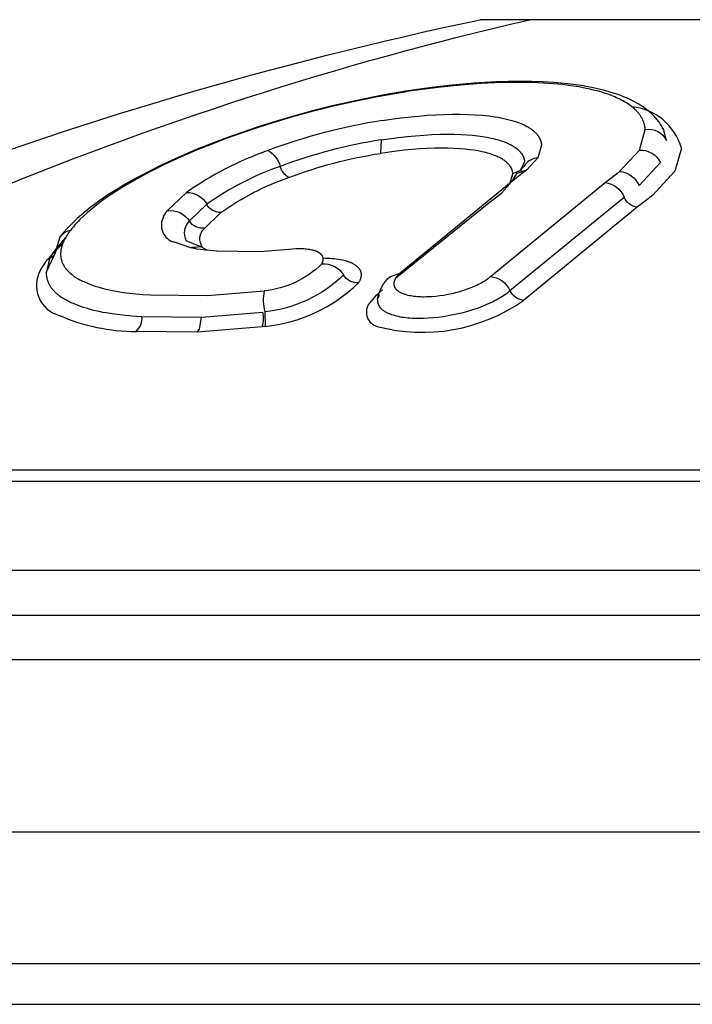
# Model space of a CAD drawing. Units: millimetres. Extents: x -12154 to 13606, y -8072 to 9086.
# Drawn here: x 884 to 900, y 1708 to 1732 of the extents above; entities that cross this region are included whole.
import ezdxf

# ---------------------------------------------------------------- set-up
doc = ezdxf.new("R2010")
doc.units = ezdxf.units.MM
doc.layers.add('DEFAULT', color=7, linetype='Continuous')

msp = doc.modelspace()

# ---------------------------------------------------------------- linework, layer by layer
at = {"layer": 'DEFAULT', "color": 0}
for p, q in [((896.386, 1732.267), (895.177, 1732.267)), ((896.386, 1732.267), (895.177, 1732.267)), ((925.309, 1732.267), (896.386, 1732.267)), ((925.309, 1732.267), (896.386, 1732.267)), ((895.022, 1730.714), (894.493, 1730.667)), ((895.188, 1730.709), (894.691, 1730.671)), ((895.575, 1730.746), (895.022, 1730.714)), ((895.703, 1730.732), (895.188, 1730.709)), ((895.864, 1730.756), (895.575, 1730.746)), ((895.964, 1730.737), (895.703, 1730.732)), ((896.146, 1730.759), (895.864, 1730.756)), ((896.223, 1730.736), (895.964, 1730.737)), ((896.43, 1730.756), (896.146, 1730.759)), ((896.477, 1730.73), (896.223, 1730.736)), ((896.706, 1730.747), (896.43, 1730.756)), ((896.723, 1730.719), (896.477, 1730.73)), ((896.973, 1730.731), (896.706, 1730.747)), ((896.959, 1730.702), (896.723, 1730.719)), ((897.181, 1730.681), (896.959, 1730.702)), ((897.229, 1730.709), (896.973, 1730.731)), ((897.465, 1730.682), (897.229, 1730.709)), ((893.326, 1730.501), (892.667, 1730.387)), ((893.352, 1730.518), (892.792, 1730.422)), ((893.352, 1730.518), (893.326, 1730.501)), ((893.379, 1730.51), (893.326, 1730.501)), ((893.99, 1730.609), (893.352, 1730.518)), ((893.378, 1730.513), (893.352, 1730.518)), ((893.383, 1730.51), (893.378, 1730.513)), ((893.76, 1730.565), (893.379, 1730.51)), ((894.215, 1730.623), (893.76, 1730.565)), ((894.493, 1730.667), (893.99, 1730.609)), ((894.691, 1730.671), (894.215, 1730.623)), ((897.388, 1730.655), (897.181, 1730.681)), ((897.581, 1730.624), (897.388, 1730.655)), ((897.691, 1730.648), (897.465, 1730.682)), ((897.763, 1730.59), (897.581, 1730.624)), ((897.799, 1730.63), (897.691, 1730.648)), ((897.853, 1730.571), (897.763, 1730.59)), ((897.905, 1730.61), (897.799, 1730.63)), ((897.941, 1730.55), (897.853, 1730.571)), ((898.009, 1730.588), (897.905, 1730.61)), ((898.03, 1730.527), (897.941, 1730.55)), ((898.11, 1730.565), (898.009, 1730.588)), ((898.12, 1730.502), (898.03, 1730.527)), ((898.22, 1730.537), (898.11, 1730.565)), ((898.208, 1730.475), (898.12, 1730.502)), ((898.295, 1730.446), (898.208, 1730.475)), ((898.328, 1730.507), (898.22, 1730.537)), ((898.432, 1730.475), (898.328, 1730.507)), ((898.533, 1730.441), (898.432, 1730.475)), ((892.069, 1730.265), (891.528, 1730.141)), ((892.165, 1730.297), (891.598, 1730.169)), ((892.667, 1730.387), (892.069, 1730.265)), ((892.792, 1730.422), (892.165, 1730.297)), ((898.38, 1730.414), (898.295, 1730.446)), ((898.463, 1730.381), (898.38, 1730.414)), ((898.503, 1730.363), (898.463, 1730.381)), ((898.543, 1730.345), (898.503, 1730.363)), ((898.606, 1730.414), (898.533, 1730.441)), ((898.582, 1730.326), (898.543, 1730.345)), ((898.621, 1730.306), (898.582, 1730.326)), ((898.677, 1730.387), (898.606, 1730.414)), ((898.659, 1730.286), (898.621, 1730.306)), ((898.697, 1730.265), (898.659, 1730.286)), ((898.746, 1730.358), (898.677, 1730.387)), ((898.733, 1730.243), (898.697, 1730.265)), ((898.769, 1730.22), (898.733, 1730.243)), ((898.814, 1730.327), (898.746, 1730.358)), ((898.804, 1730.197), (898.769, 1730.22)), ((898.881, 1730.295), (898.814, 1730.327)), ((898.946, 1730.262), (898.881, 1730.295)), ((898.999, 1730.232), (898.946, 1730.262)), ((899.05, 1730.202), (898.999, 1730.232)), ((891.035, 1730.016), (890.591, 1729.894)), ((891.082, 1730.04), (890.617, 1729.913)), ((891.528, 1730.141), (891.035, 1730.016)), ((891.598, 1730.169), (891.082, 1730.04)), ((898.837, 1730.173), (898.804, 1730.197)), ((898.87, 1730.148), (898.837, 1730.173)), ((898.902, 1730.123), (898.87, 1730.148)), ((898.933, 1730.096), (898.902, 1730.123)), ((898.948, 1730.083), (898.933, 1730.096)), ((898.962, 1730.069), (898.948, 1730.083)), ((898.977, 1730.055), (898.962, 1730.069)), ((898.991, 1730.041), (898.977, 1730.055)), ((899.004, 1730.026), (898.991, 1730.041)), ((899.017, 1730.012), (899.004, 1730.026)), ((899.03, 1729.997), (899.017, 1730.012)), ((899.043, 1729.982), (899.03, 1729.997)), ((899.055, 1729.966), (899.043, 1729.982)), ((899.101, 1730.171), (899.05, 1730.202)), ((899.151, 1730.138), (899.101, 1730.171)), ((899.199, 1730.104), (899.151, 1730.138)), ((899.245, 1730.069), (899.199, 1730.104)), ((899.29, 1730.033), (899.245, 1730.069)), ((899.334, 1729.995), (899.29, 1730.033)), ((899.358, 1729.973), (899.334, 1729.995)), ((899.382, 1729.951), (899.358, 1729.973)), ((890.199, 1729.791), (889.777, 1729.658)), ((890.188, 1729.775), (889.779, 1729.646)), ((890.591, 1729.894), (890.188, 1729.775)), ((890.617, 1729.913), (890.199, 1729.791)), ((892.78, 1729.806), (893.231, 1729.869)), ((893.231, 1729.869), (893.666, 1729.915)), ((893.666, 1729.915), (893.879, 1729.932)), ((893.879, 1729.932), (894.088, 1729.945)), ((894.088, 1729.945), (894.293, 1729.954)), ((894.293, 1729.954), (894.492, 1729.959)), ((894.492, 1729.959), (894.684, 1729.959)), ((894.684, 1729.959), (894.87, 1729.955)), ((894.87, 1729.955), (895.049, 1729.946)), ((895.049, 1729.946), (895.219, 1729.934)), ((895.219, 1729.934), (895.382, 1729.917)), ((895.382, 1729.917), (895.537, 1729.896)), ((895.537, 1729.896), (895.611, 1729.884)), ((895.611, 1729.884), (895.682, 1729.87)), ((895.682, 1729.87), (895.752, 1729.856)), ((895.752, 1729.856), (895.819, 1729.841)), ((895.819, 1729.841), (895.884, 1729.825)), ((895.884, 1729.825), (895.946, 1729.808)), ((895.946, 1729.808), (896.006, 1729.79)), ((896.006, 1729.79), (896.064, 1729.771)), ((896.064, 1729.771), (896.119, 1729.751)), ((896.119, 1729.751), (896.172, 1729.73)), ((896.172, 1729.73), (896.222, 1729.708)), ((899.067, 1729.951), (899.055, 1729.966)), ((899.078, 1729.935), (899.067, 1729.951)), ((899.089, 1729.919), (899.078, 1729.935)), ((899.1, 1729.903), (899.089, 1729.919)), ((899.11, 1729.886), (899.1, 1729.903)), ((899.12, 1729.87), (899.11, 1729.886)), ((899.129, 1729.853), (899.12, 1729.87)), ((899.138, 1729.835), (899.129, 1729.853)), ((899.146, 1729.818), (899.138, 1729.835)), ((899.154, 1729.8), (899.146, 1729.818)), ((899.161, 1729.782), (899.154, 1729.8)), ((899.168, 1729.764), (899.161, 1729.782)), ((899.175, 1729.745), (899.168, 1729.764)), ((899.181, 1729.726), (899.175, 1729.745)), ((899.405, 1729.928), (899.382, 1729.951)), ((899.428, 1729.904), (899.405, 1729.928)), ((899.45, 1729.88), (899.428, 1729.904)), ((899.471, 1729.856), (899.45, 1729.88)), ((899.492, 1729.831), (899.471, 1729.856)), ((899.513, 1729.806), (899.492, 1729.831)), ((899.533, 1729.78), (899.513, 1729.806)), ((899.552, 1729.754), (899.533, 1729.78)), ((899.57, 1729.727), (899.552, 1729.754)), ((889.352, 1729.515), (888.94, 1729.368)), ((889.369, 1729.508), (888.973, 1729.365)), ((889.777, 1729.658), (889.352, 1729.515)), ((889.779, 1729.646), (889.369, 1729.508)), ((896.222, 1729.708), (896.247, 1729.697)), ((896.247, 1729.697), (896.27, 1729.686)), ((896.27, 1729.686), (896.293, 1729.674)), ((896.293, 1729.674), (896.315, 1729.662)), ((896.315, 1729.662), (896.337, 1729.65)), ((896.337, 1729.65), (896.358, 1729.637)), ((896.358, 1729.637), (896.379, 1729.625)), ((896.379, 1729.625), (896.399, 1729.612)), ((896.399, 1729.612), (896.418, 1729.599)), ((896.418, 1729.599), (896.436, 1729.585)), ((896.436, 1729.585), (896.454, 1729.572)), ((896.454, 1729.572), (896.471, 1729.558)), ((896.471, 1729.558), (896.488, 1729.544)), ((896.488, 1729.544), (896.503, 1729.53)), ((896.503, 1729.53), (896.518, 1729.516)), ((896.518, 1729.516), (896.533, 1729.501)), ((896.533, 1729.501), (896.547, 1729.486)), ((899.064, 1729.084), (899.207, 1729.587)), ((899.186, 1729.707), (899.181, 1729.726)), ((899.191, 1729.688), (899.186, 1729.707)), ((899.195, 1729.668), (899.191, 1729.688)), ((899.199, 1729.648), (899.195, 1729.668)), ((899.202, 1729.628), (899.199, 1729.648)), ((899.205, 1729.608), (899.202, 1729.628)), ((899.207, 1729.587), (899.205, 1729.608)), ((899.588, 1729.7), (899.57, 1729.727)), ((899.605, 1729.672), (899.588, 1729.7)), ((899.622, 1729.644), (899.605, 1729.672)), ((899.637, 1729.616), (899.622, 1729.644)), ((899.656, 1729.579), (899.637, 1729.616)), ((899.659, 1729.571), (899.655, 1729.579)), ((899.728, 1729.316), (899.659, 1729.571)), ((888.94, 1729.368), (888.553, 1729.22)), ((888.973, 1729.365), (888.6, 1729.223)), ((892.754, 1729.333), (892.743, 1729.013)), ((892.754, 1729.333), (893.178, 1729.392)), ((893.178, 1729.392), (893.387, 1729.415)), ((893.387, 1729.415), (893.593, 1729.435)), ((893.593, 1729.435), (893.797, 1729.45)), ((893.797, 1729.45), (893.996, 1729.461)), ((893.996, 1729.461), (894.187, 1729.468)), ((894.187, 1729.468), (894.37, 1729.471)), ((894.37, 1729.471), (894.54, 1729.47)), ((894.54, 1729.47), (894.699, 1729.465)), ((894.699, 1729.465), (894.847, 1729.456)), ((894.847, 1729.456), (894.985, 1729.445)), ((894.985, 1729.445), (895.114, 1729.431)), ((895.114, 1729.431), (895.233, 1729.415)), ((895.233, 1729.415), (895.343, 1729.396)), ((895.343, 1729.396), (895.445, 1729.375)), ((895.445, 1729.375), (895.493, 1729.365)), ((895.493, 1729.365), (895.539, 1729.353)), ((895.539, 1729.353), (895.583, 1729.342)), ((895.583, 1729.342), (895.625, 1729.33)), ((895.625, 1729.33), (895.665, 1729.317)), ((895.665, 1729.317), (895.704, 1729.304)), ((895.704, 1729.304), (895.741, 1729.291)), ((895.741, 1729.291), (895.776, 1729.278)), ((895.776, 1729.278), (895.81, 1729.265)), ((895.81, 1729.265), (895.842, 1729.251)), ((895.842, 1729.251), (895.873, 1729.237)), ((896.547, 1729.486), (896.56, 1729.471)), ((896.56, 1729.471), (896.572, 1729.456)), ((896.572, 1729.456), (896.578, 1729.449)), ((896.578, 1729.449), (896.584, 1729.441)), ((896.584, 1729.441), (896.589, 1729.433)), ((896.589, 1729.433), (896.595, 1729.425)), ((896.595, 1729.425), (896.6, 1729.418)), ((896.6, 1729.418), (896.605, 1729.41)), ((896.605, 1729.41), (896.61, 1729.402)), ((896.61, 1729.402), (896.615, 1729.394)), ((896.615, 1729.394), (896.619, 1729.386)), ((896.619, 1729.386), (896.623, 1729.378)), ((896.623, 1729.378), (896.628, 1729.37)), ((896.628, 1729.37), (896.632, 1729.361)), ((896.632, 1729.361), (896.635, 1729.353)), ((896.635, 1729.353), (896.639, 1729.345)), ((896.639, 1729.345), (896.642, 1729.337)), ((896.642, 1729.337), (896.646, 1729.328)), ((896.646, 1729.328), (896.649, 1729.32)), ((896.649, 1729.32), (896.652, 1729.311)), ((896.652, 1729.311), (896.655, 1729.303)), ((896.655, 1729.303), (896.657, 1729.294)), ((896.657, 1729.294), (896.66, 1729.285)), ((896.66, 1729.285), (896.662, 1729.277)), ((896.662, 1729.277), (896.664, 1729.268)), ((896.664, 1729.268), (896.666, 1729.259)), ((896.666, 1729.259), (896.667, 1729.25)), ((896.667, 1729.25), (896.669, 1729.241)), ((888.184, 1729.07), (887.795, 1728.902)), ((888.245, 1729.079), (887.872, 1728.918)), ((888.553, 1729.22), (888.184, 1729.07)), ((888.6, 1729.223), (888.245, 1729.079)), ((893.129, 1729.057), (892.736, 1729.003)), ((893.32, 1729.079), (893.129, 1729.057)), ((893.509, 1729.097), (893.32, 1729.079)), ((893.696, 1729.111), (893.509, 1729.097)), ((893.88, 1729.121), (893.696, 1729.111)), ((894.058, 1729.128), (893.88, 1729.121)), ((894.227, 1729.13), (894.058, 1729.128)), ((894.385, 1729.129), (894.227, 1729.13)), ((894.532, 1729.125), (894.385, 1729.129)), ((894.669, 1729.117), (894.532, 1729.125)), ((894.796, 1729.106), (894.669, 1729.117)), ((894.915, 1729.093), (894.796, 1729.106)), ((895.025, 1729.078), (894.915, 1729.093)), ((895.127, 1729.061), (895.025, 1729.078)), ((895.221, 1729.042), (895.127, 1729.061)), ((895.265, 1729.032), (895.221, 1729.042)), ((895.308, 1729.022), (895.265, 1729.032)), ((895.349, 1729.011), (895.308, 1729.022)), ((895.387, 1729), (895.349, 1729.011)), ((895.873, 1729.237), (895.902, 1729.223)), ((895.902, 1729.223), (895.929, 1729.208)), ((895.929, 1729.208), (895.955, 1729.194)), ((895.955, 1729.194), (895.98, 1729.179)), ((895.98, 1729.179), (896.004, 1729.164)), ((896.004, 1729.164), (896.026, 1729.149)), ((896.026, 1729.149), (896.047, 1729.134)), ((896.047, 1729.134), (896.067, 1729.119)), ((896.067, 1729.119), (896.085, 1729.104)), ((896.085, 1729.104), (896.103, 1729.089)), ((896.103, 1729.089), (896.111, 1729.081)), ((896.111, 1729.081), (896.119, 1729.073)), ((896.119, 1729.073), (896.127, 1729.066)), ((896.127, 1729.066), (896.135, 1729.058)), ((896.135, 1729.058), (896.142, 1729.05)), ((896.142, 1729.05), (896.149, 1729.042)), ((896.149, 1729.042), (896.156, 1729.035)), ((896.156, 1729.035), (896.162, 1729.027)), ((896.162, 1729.027), (896.168, 1729.019)), ((896.168, 1729.019), (896.175, 1729.011)), ((896.175, 1729.011), (896.18, 1729.004)), ((896.673, 1729.205), (896.584, 1728.894)), ((896.669, 1729.241), (896.67, 1729.232)), ((896.67, 1729.232), (896.672, 1729.223)), ((896.672, 1729.223), (896.673, 1729.214)), ((896.673, 1729.214), (896.673, 1729.205)), ((898.579, 1728.562), (899.064, 1729.084)), ((900.09, 1729.126), (899.931, 1728.565)), ((887.795, 1728.902), (887.384, 1728.712)), ((887.872, 1728.918), (887.479, 1728.737)), ((895.425, 1728.988), (895.387, 1729)), ((895.46, 1728.977), (895.425, 1728.988)), ((895.495, 1728.965), (895.46, 1728.977)), ((895.527, 1728.952), (895.495, 1728.965)), ((895.558, 1728.94), (895.527, 1728.952)), ((895.588, 1728.927), (895.558, 1728.94)), ((895.616, 1728.914), (895.588, 1728.927)), ((895.643, 1728.901), (895.616, 1728.914)), ((895.668, 1728.888), (895.643, 1728.901)), ((895.693, 1728.875), (895.668, 1728.888)), ((895.716, 1728.861), (895.693, 1728.875)), ((895.737, 1728.848), (895.716, 1728.861)), ((895.758, 1728.834), (895.737, 1728.848)), ((895.777, 1728.82), (895.758, 1728.834)), ((895.796, 1728.806), (895.777, 1728.82)), ((895.813, 1728.792), (895.796, 1728.806)), ((895.829, 1728.778), (895.813, 1728.792)), ((895.837, 1728.771), (895.829, 1728.778)), ((895.844, 1728.763), (895.837, 1728.771)), ((896.26, 1728.793), (896.16, 1728.598)), ((896.18, 1729.004), (896.186, 1728.996)), ((896.186, 1728.996), (896.191, 1728.988)), ((896.191, 1728.988), (896.196, 1728.98)), ((896.196, 1728.98), (896.201, 1728.972)), ((896.201, 1728.972), (896.206, 1728.965)), ((896.206, 1728.965), (896.21, 1728.957)), ((896.21, 1728.957), (896.215, 1728.949)), ((896.215, 1728.949), (896.219, 1728.941)), ((896.219, 1728.941), (896.222, 1728.933)), ((896.222, 1728.933), (896.226, 1728.925)), ((896.226, 1728.925), (896.229, 1728.918)), ((896.229, 1728.918), (896.233, 1728.91)), ((896.233, 1728.91), (896.236, 1728.902)), ((896.236, 1728.902), (896.239, 1728.894)), ((896.239, 1728.894), (896.241, 1728.886)), ((896.241, 1728.886), (896.244, 1728.878)), ((896.244, 1728.878), (896.246, 1728.87)), ((896.246, 1728.87), (896.248, 1728.863)), ((896.248, 1728.863), (896.25, 1728.855)), ((896.25, 1728.855), (896.252, 1728.847)), ((896.252, 1728.847), (896.253, 1728.839)), ((896.253, 1728.839), (896.255, 1728.831)), ((896.255, 1728.831), (896.256, 1728.824)), ((896.256, 1728.824), (896.257, 1728.816)), ((896.257, 1728.816), (896.258, 1728.808)), ((896.258, 1728.808), (896.259, 1728.8)), ((896.259, 1728.8), (896.26, 1728.793)), ((896.584, 1728.894), (896.31, 1728.598)), ((899.054, 1728.216), (899.576, 1728.779)), ((887.075, 1728.535), (886.87, 1728.425)), ((887.384, 1728.712), (886.959, 1728.499)), ((887.479, 1728.737), (887.075, 1728.535)), ((895.851, 1728.756), (895.844, 1728.763)), ((895.858, 1728.749), (895.851, 1728.756)), ((895.865, 1728.742), (895.858, 1728.749)), ((895.871, 1728.735), (895.865, 1728.742)), ((895.878, 1728.728), (895.871, 1728.735)), ((895.884, 1728.721), (895.878, 1728.728)), ((895.889, 1728.713), (895.884, 1728.721)), ((895.895, 1728.706), (895.889, 1728.713)), ((895.9, 1728.699), (895.895, 1728.706)), ((895.905, 1728.692), (895.9, 1728.699)), ((895.91, 1728.685), (895.905, 1728.692)), ((895.915, 1728.677), (895.91, 1728.685)), ((895.92, 1728.67), (895.915, 1728.677)), ((895.924, 1728.663), (895.92, 1728.67)), ((895.928, 1728.656), (895.924, 1728.663)), ((895.932, 1728.649), (895.928, 1728.656)), ((895.936, 1728.641), (895.932, 1728.649)), ((895.939, 1728.634), (895.936, 1728.641)), ((895.942, 1728.627), (895.939, 1728.634)), ((895.946, 1728.62), (895.942, 1728.627)), ((895.949, 1728.612), (895.946, 1728.62)), ((895.951, 1728.605), (895.949, 1728.612)), ((895.954, 1728.598), (895.951, 1728.605)), ((895.956, 1728.591), (895.954, 1728.598)), ((895.959, 1728.584), (895.956, 1728.591)), ((895.961, 1728.576), (895.959, 1728.584)), ((895.963, 1728.569), (895.961, 1728.576)), ((895.964, 1728.562), (895.963, 1728.569)), ((895.966, 1728.555), (895.964, 1728.562)), ((895.967, 1728.547), (895.966, 1728.555)), ((895.969, 1728.54), (895.967, 1728.547)), ((895.97, 1728.533), (895.969, 1728.54)), ((895.971, 1728.526), (895.97, 1728.533)), ((895.972, 1728.519), (895.971, 1728.526)), ((896.132, 1728.574), (895.973, 1728.504)), ((896.31, 1728.598), (896.021, 1728.375)), ((896.078, 1728.519), (896.31, 1728.598)), ((896.239, 1728.685), (896.136, 1728.569)), ((896.181, 1728.519), (896.194, 1728.581)), ((898.225, 1728.288), (898.579, 1728.562)), ((899.931, 1728.565), (899.383, 1727.974)), ((886.664, 1728.309), (886.457, 1728.187)), ((886.737, 1728.379), (886.523, 1728.259)), ((886.87, 1728.425), (886.664, 1728.309)), ((886.959, 1728.499), (886.737, 1728.379)), ((896.021, 1728.375), (893.217, 1726.079)), ((895.425, 1725.997), (898.225, 1728.288)), ((895.902, 1728.256), (895.973, 1728.504)), ((895.957, 1728.327), (896.078, 1728.519)), ((895.973, 1728.512), (895.972, 1728.519)), ((895.973, 1728.504), (895.973, 1728.512)), ((896.181, 1728.519), (896.149, 1728.472)), ((886.252, 1728.058), (886.051, 1727.922)), ((886.297, 1728.123), (886.083, 1727.987)), ((886.457, 1728.187), (886.252, 1728.058)), ((886.523, 1728.259), (886.297, 1728.123)), ((887.532, 1727.598), (887.998, 1728.046)), ((895.695, 1728.034), (895.902, 1728.256)), ((885.859, 1727.833), (885.753, 1727.756)), ((885.952, 1727.851), (885.855, 1727.778)), ((885.969, 1727.91), (885.859, 1727.833)), ((886.051, 1727.922), (885.952, 1727.851)), ((886.083, 1727.987), (885.969, 1727.91)), ((893.105, 1725.953), (895.43, 1727.829)), ((895.43, 1727.829), (895.695, 1728.034)), ((895.901, 1725.653), (898.689, 1727.934)), ((899.383, 1727.974), (899.011, 1727.687)), ((885.541, 1727.59), (885.435, 1727.502)), ((885.651, 1727.678), (885.541, 1727.59)), ((885.665, 1727.627), (885.573, 1727.548)), ((885.753, 1727.756), (885.651, 1727.678)), ((885.759, 1727.704), (885.665, 1727.627)), ((885.855, 1727.778), (885.759, 1727.704)), ((887.443, 1727.459), (887.532, 1727.598)), ((888.071, 1727.352), (888.496, 1727.76)), ((899.011, 1727.687), (896.231, 1725.413)), ((885.24, 1727.323), (885.158, 1727.242)), ((885.335, 1727.413), (885.24, 1727.323)), ((885.357, 1727.341), (885.316, 1727.298)), ((885.435, 1727.502), (885.335, 1727.413)), ((885.398, 1727.384), (885.357, 1727.341)), ((885.484, 1727.467), (885.398, 1727.384)), ((885.573, 1727.548), (885.484, 1727.467)), ((888.842, 1727.561), (888.446, 1727.179)), ((885.08, 1727.16), (885.007, 1727.077)), ((885.158, 1727.242), (885.08, 1727.16)), ((885.144, 1727.093), (885.123, 1727.064)), ((885.166, 1727.122), (885.144, 1727.093)), ((885.202, 1727.167), (885.166, 1727.122)), ((885.238, 1727.211), (885.202, 1727.167)), ((885.277, 1727.255), (885.238, 1727.211)), ((885.316, 1727.298), (885.277, 1727.255)), ((884.832, 1726.7), (884.919, 1726.969)), ((885.047, 1726.946), (884.832, 1726.7)), ((884.972, 1727.035), (884.919, 1726.969)), ((885.007, 1727.077), (884.972, 1727.035)), ((885.007, 1726.869), (884.995, 1726.842)), ((885.021, 1726.897), (885.007, 1726.869)), ((885.035, 1726.924), (885.021, 1726.897)), ((885.051, 1726.952), (885.035, 1726.924)), ((885.067, 1726.98), (885.051, 1726.952)), ((885.085, 1727.008), (885.067, 1726.98)), ((885.103, 1727.036), (885.085, 1727.008)), ((885.123, 1727.064), (885.103, 1727.036)), ((888.355, 1726.722), (887.993, 1726.867)), ((884.601, 1726.405), (884.983, 1726.813)), ((884.832, 1726.7), (884.74, 1726.571)), ((884.83, 1726.666), (884.771, 1726.512)), ((884.832, 1726.7), (884.83, 1726.666)), ((884.929, 1726.603), (884.928, 1726.592)), ((884.93, 1726.614), (884.929, 1726.603)), ((884.932, 1726.626), (884.93, 1726.614)), ((884.933, 1726.637), (884.932, 1726.626)), ((884.935, 1726.649), (884.933, 1726.637)), ((884.937, 1726.661), (884.935, 1726.649)), ((884.94, 1726.673), (884.937, 1726.661)), ((884.942, 1726.685), (884.94, 1726.673)), ((884.945, 1726.698), (884.942, 1726.685)), ((884.948, 1726.71), (884.945, 1726.698)), ((884.956, 1726.736), (884.948, 1726.71)), ((884.964, 1726.762), (884.956, 1726.736)), ((884.973, 1726.788), (884.964, 1726.762)), ((884.983, 1726.815), (884.973, 1726.788)), ((884.995, 1726.842), (884.983, 1726.815)), ((888.11, 1726.693), (887.706, 1726.833)), ((888.355, 1726.722), (888.11, 1726.693)), ((888.251, 1726.664), (888.11, 1726.693)), ((888.248, 1726.665), (888.159, 1726.714)), ((888.74, 1726.612), (888.251, 1726.664)), ((888.522, 1726.629), (888.355, 1726.722)), ((888.396, 1726.71), (888.478, 1726.632)), ((889.79, 1726.601), (888.74, 1726.612)), ((890.502, 1726.659), (889.79, 1726.601)), ((890.59, 1726.666), (890.502, 1726.659)), ((890.674, 1726.671), (890.59, 1726.666)), ((890.715, 1726.672), (890.674, 1726.671)), ((890.754, 1726.672), (890.715, 1726.672)), ((890.792, 1726.672), (890.754, 1726.672)), ((890.83, 1726.671), (890.792, 1726.672)), ((890.866, 1726.669), (890.83, 1726.671)), ((890.902, 1726.667), (890.866, 1726.669)), ((890.936, 1726.663), (890.902, 1726.667)), ((890.97, 1726.659), (890.936, 1726.663)), ((891.002, 1726.655), (890.97, 1726.659)), ((891.033, 1726.649), (891.002, 1726.655)), ((891.063, 1726.643), (891.033, 1726.649)), ((891.092, 1726.636), (891.063, 1726.643)), ((891.105, 1726.633), (891.092, 1726.636)), ((891.119, 1726.629), (891.105, 1726.633)), ((891.132, 1726.625), (891.119, 1726.629)), ((891.144, 1726.621), (891.132, 1726.625)), ((891.157, 1726.616), (891.144, 1726.621)), ((891.169, 1726.612), (891.157, 1726.616)), ((891.18, 1726.607), (891.169, 1726.612)), ((891.191, 1726.603), (891.18, 1726.607)), ((891.202, 1726.598), (891.191, 1726.603)), ((884.437, 1726.152), (884.601, 1726.405)), ((884.575, 1726.093), (884.771, 1726.512)), ((884.659, 1726.425), (884.575, 1726.08)), ((884.659, 1726.425), (884.601, 1726.405)), ((884.74, 1726.571), (884.659, 1726.425)), ((884.771, 1726.512), (884.659, 1726.425)), ((884.928, 1726.581), (884.927, 1726.57)), ((884.927, 1726.57), (884.927, 1726.559)), ((884.927, 1726.559), (884.927, 1726.548)), ((884.927, 1726.548), (884.927, 1726.538)), ((884.927, 1726.538), (884.927, 1726.528)), ((884.927, 1726.528), (884.928, 1726.507)), ((884.928, 1726.592), (884.928, 1726.581)), ((884.928, 1726.507), (884.93, 1726.487)), ((884.93, 1726.487), (884.931, 1726.477)), ((884.931, 1726.477), (884.932, 1726.468)), ((884.932, 1726.468), (884.933, 1726.458)), ((884.933, 1726.458), (884.935, 1726.449)), ((884.935, 1726.449), (884.937, 1726.439)), ((884.937, 1726.439), (884.939, 1726.43)), ((884.939, 1726.43), (884.941, 1726.421)), ((884.941, 1726.421), (884.943, 1726.411)), ((884.943, 1726.411), (884.945, 1726.402)), ((884.945, 1726.402), (884.948, 1726.393)), ((884.948, 1726.393), (884.953, 1726.375)), ((884.953, 1726.375), (884.96, 1726.357)), ((891.212, 1726.592), (891.202, 1726.598)), ((891.223, 1726.587), (891.212, 1726.592)), ((891.232, 1726.582), (891.223, 1726.587)), ((891.241, 1726.576), (891.232, 1726.582)), ((891.25, 1726.57), (891.241, 1726.576)), ((891.259, 1726.564), (891.25, 1726.57)), ((891.263, 1726.561), (891.259, 1726.564)), ((891.267, 1726.558), (891.263, 1726.561)), ((891.271, 1726.555), (891.267, 1726.558)), ((891.274, 1726.552), (891.271, 1726.555)), ((891.278, 1726.549), (891.274, 1726.552)), ((891.282, 1726.546), (891.278, 1726.549)), ((891.285, 1726.542), (891.282, 1726.546)), ((891.289, 1726.539), (891.285, 1726.542)), ((891.292, 1726.536), (891.289, 1726.539)), ((891.295, 1726.532), (891.292, 1726.536)), ((891.298, 1726.529), (891.295, 1726.532)), ((891.301, 1726.526), (891.298, 1726.529)), ((891.304, 1726.522), (891.301, 1726.526)), ((891.307, 1726.519), (891.304, 1726.522)), ((891.309, 1726.515), (891.307, 1726.519)), ((891.312, 1726.512), (891.309, 1726.515)), ((891.314, 1726.508), (891.312, 1726.512)), ((891.317, 1726.505), (891.314, 1726.508)), ((891.319, 1726.501), (891.317, 1726.505)), ((891.321, 1726.497), (891.319, 1726.501)), ((891.323, 1726.494), (891.321, 1726.497)), ((891.325, 1726.49), (891.323, 1726.494)), ((891.327, 1726.486), (891.325, 1726.49)), ((891.328, 1726.482), (891.327, 1726.486)), ((891.33, 1726.479), (891.328, 1726.482)), ((891.332, 1726.475), (891.33, 1726.479)), ((891.331, 1726.358), (891.332, 1726.362)), ((891.333, 1726.471), (891.332, 1726.475)), ((891.332, 1726.362), (891.333, 1726.367)), ((891.334, 1726.467), (891.333, 1726.471)), ((891.333, 1726.367), (891.335, 1726.371)), ((891.335, 1726.463), (891.334, 1726.467)), ((891.337, 1726.459), (891.335, 1726.463)), ((891.335, 1726.371), (891.336, 1726.376)), ((891.336, 1726.376), (891.337, 1726.38)), ((891.337, 1726.455), (891.337, 1726.459)), ((891.338, 1726.451), (891.337, 1726.455)), ((891.337, 1726.448), (891.394, 1726.447)), ((891.337, 1726.38), (891.338, 1726.384)), ((891.339, 1726.447), (891.338, 1726.451)), ((891.338, 1726.384), (891.339, 1726.389)), ((891.34, 1726.443), (891.339, 1726.447)), ((891.339, 1726.393), (891.34, 1726.397)), ((891.339, 1726.389), (891.339, 1726.393)), ((891.34, 1726.439), (891.34, 1726.443)), ((891.341, 1726.435), (891.34, 1726.439)), ((891.34, 1726.397), (891.341, 1726.402)), ((891.341, 1726.431), (891.341, 1726.435)), ((891.341, 1726.427), (891.341, 1726.431)), ((891.342, 1726.423), (891.341, 1726.427)), ((891.341, 1726.414), (891.342, 1726.419)), ((891.341, 1726.41), (891.341, 1726.414)), ((891.341, 1726.406), (891.341, 1726.41)), ((891.341, 1726.402), (891.341, 1726.406)), ((891.342, 1726.419), (891.342, 1726.423)), ((891.394, 1726.447), (891.449, 1726.445)), ((891.449, 1726.445), (891.504, 1726.442)), ((891.504, 1726.442), (891.557, 1726.438)), ((891.557, 1726.438), (891.609, 1726.433)), ((891.609, 1726.433), (891.66, 1726.427)), ((891.66, 1726.427), (891.708, 1726.42)), ((891.708, 1726.42), (891.755, 1726.412)), ((891.755, 1726.412), (891.8, 1726.404)), ((891.8, 1726.404), (891.842, 1726.394)), ((891.842, 1726.394), (891.882, 1726.383)), ((891.882, 1726.383), (891.921, 1726.372)), ((891.921, 1726.372), (891.939, 1726.366)), ((891.939, 1726.366), (891.957, 1726.36)), ((884.96, 1726.357), (884.966, 1726.339)), ((884.966, 1726.339), (884.974, 1726.322)), ((884.974, 1726.322), (884.982, 1726.304)), ((884.982, 1726.304), (884.991, 1726.287)), ((884.991, 1726.287), (885, 1726.269)), ((885, 1726.269), (885.01, 1726.252)), ((885.01, 1726.252), (885.021, 1726.235)), ((885.021, 1726.235), (885.033, 1726.217)), ((885.033, 1726.217), (885.045, 1726.2)), ((885.045, 1726.2), (885.058, 1726.183)), ((885.058, 1726.183), (885.072, 1726.166)), ((885.072, 1726.166), (885.087, 1726.149)), ((885.087, 1726.149), (885.103, 1726.133)), ((885.103, 1726.133), (885.119, 1726.116)), ((891.304, 1726.301), (891.31, 1726.311)), ((891.31, 1726.311), (891.315, 1726.321)), ((891.315, 1726.321), (891.319, 1726.33)), ((891.319, 1726.33), (891.321, 1726.335)), ((891.321, 1726.335), (891.324, 1726.339)), ((891.324, 1726.339), (891.325, 1726.344)), ((891.325, 1726.344), (891.327, 1726.349)), ((891.327, 1726.349), (891.329, 1726.353)), ((891.329, 1726.353), (891.331, 1726.358)), ((891.957, 1726.36), (891.974, 1726.354)), ((891.974, 1726.354), (891.99, 1726.347)), ((891.99, 1726.347), (892.006, 1726.341)), ((892.006, 1726.341), (892.022, 1726.334)), ((892.022, 1726.334), (892.037, 1726.327)), ((892.037, 1726.327), (892.051, 1726.32)), ((892.051, 1726.32), (892.065, 1726.313)), ((892.065, 1726.313), (892.079, 1726.305)), ((892.079, 1726.305), (892.092, 1726.298)), ((892.092, 1726.298), (892.104, 1726.29)), ((892.104, 1726.29), (892.116, 1726.283)), ((892.116, 1726.283), (892.127, 1726.275)), ((892.127, 1726.275), (892.138, 1726.267)), ((892.138, 1726.267), (892.148, 1726.259)), ((892.148, 1726.259), (892.158, 1726.251)), ((892.158, 1726.251), (892.167, 1726.243)), ((892.167, 1726.243), (892.176, 1726.234)), ((892.176, 1726.234), (892.185, 1726.226)), ((892.185, 1726.226), (892.193, 1726.217)), ((892.193, 1726.217), (892.2, 1726.209)), ((892.2, 1726.209), (892.208, 1726.2)), ((892.208, 1726.2), (892.214, 1726.191)), ((892.214, 1726.191), (892.217, 1726.187)), ((892.217, 1726.187), (892.221, 1726.183)), ((892.221, 1726.183), (892.224, 1726.178)), ((892.224, 1726.178), (892.226, 1726.174)), ((892.226, 1726.174), (892.229, 1726.169)), ((892.229, 1726.169), (892.232, 1726.165)), ((892.232, 1726.165), (892.235, 1726.16)), ((892.235, 1726.16), (892.237, 1726.155)), ((892.237, 1726.155), (892.239, 1726.151)), ((892.239, 1726.151), (892.242, 1726.146)), ((892.242, 1726.146), (892.244, 1726.141)), ((892.244, 1726.141), (892.246, 1726.137)), ((892.246, 1726.137), (892.248, 1726.132)), ((892.248, 1726.132), (892.25, 1726.127)), ((892.25, 1726.127), (892.251, 1726.123)), ((892.251, 1726.123), (892.253, 1726.118)), ((884.575, 1726.08), (884.576, 1726.069)), ((884.576, 1726.069), (884.576, 1726.058)), ((884.576, 1726.058), (884.577, 1726.047)), ((884.577, 1726.047), (884.577, 1726.035)), ((884.577, 1726.035), (884.579, 1726.024)), ((884.579, 1726.024), (884.58, 1726.013)), ((884.58, 1726.013), (884.581, 1726.002)), ((884.581, 1726.002), (884.583, 1725.991)), ((884.583, 1725.991), (884.585, 1725.98)), ((884.585, 1725.98), (884.587, 1725.969)), ((884.587, 1725.969), (884.589, 1725.958)), ((884.589, 1725.958), (884.591, 1725.947)), ((884.591, 1725.947), (884.594, 1725.937)), ((884.594, 1725.937), (884.597, 1725.926)), ((884.597, 1725.926), (884.6, 1725.915)), ((884.6, 1725.915), (884.603, 1725.905)), ((884.603, 1725.905), (884.608, 1725.89)), ((884.608, 1725.89), (884.613, 1725.875)), ((885.119, 1726.116), (885.137, 1726.099)), ((885.137, 1726.099), (885.155, 1726.082)), ((885.155, 1726.082), (885.174, 1726.066)), ((885.174, 1726.066), (885.194, 1726.049)), ((885.194, 1726.049), (885.215, 1726.033)), ((885.215, 1726.033), (885.238, 1726.016)), ((885.238, 1726.016), (885.261, 1726)), ((885.261, 1726), (885.285, 1725.983)), ((885.285, 1725.983), (885.311, 1725.967)), ((885.311, 1725.967), (885.338, 1725.951)), ((885.338, 1725.951), (885.366, 1725.935)), ((885.366, 1725.935), (885.395, 1725.918)), ((885.395, 1725.918), (885.426, 1725.902)), ((885.426, 1725.902), (885.458, 1725.886)), ((885.458, 1725.886), (885.492, 1725.87)), ((892.226, 1725.883), (892.219, 1725.871)), ((892.232, 1725.896), (892.226, 1725.883)), ((892.237, 1725.909), (892.232, 1725.896)), ((892.242, 1725.921), (892.237, 1725.909)), ((892.247, 1725.933), (892.242, 1725.921)), ((892.251, 1725.945), (892.247, 1725.933)), ((892.254, 1725.957), (892.251, 1725.945)), ((892.253, 1726.118), (892.255, 1726.113)), ((892.257, 1725.969), (892.254, 1725.957)), ((892.255, 1726.113), (892.256, 1726.108)), ((892.256, 1726.108), (892.257, 1726.103)), ((892.257, 1726.103), (892.259, 1726.098)), ((892.258, 1725.975), (892.257, 1725.969)), ((892.26, 1725.981), (892.258, 1725.975)), ((892.259, 1726.098), (892.26, 1726.093)), ((892.26, 1726.093), (892.261, 1726.088)), ((892.261, 1725.987), (892.26, 1725.981)), ((892.261, 1726.088), (892.262, 1726.083)), ((892.262, 1725.992), (892.261, 1725.987)), ((892.262, 1726.083), (892.263, 1726.078)), ((892.263, 1725.998), (892.262, 1725.992)), ((892.263, 1726.078), (892.263, 1726.073)), ((892.263, 1726.073), (892.264, 1726.068)), ((892.264, 1726.009), (892.263, 1726.004)), ((892.263, 1726.004), (892.263, 1725.998)), ((892.264, 1726.068), (892.264, 1726.063)), ((892.264, 1726.063), (892.265, 1726.058)), ((892.265, 1726.02), (892.264, 1726.015)), ((892.264, 1726.015), (892.264, 1726.009)), ((892.265, 1726.058), (892.265, 1726.052)), ((892.265, 1726.052), (892.265, 1726.047)), ((892.265, 1726.047), (892.265, 1726.042)), ((892.265, 1726.042), (892.265, 1726.037)), ((892.265, 1726.037), (892.265, 1726.031)), ((892.265, 1726.031), (892.265, 1726.026)), ((892.265, 1726.026), (892.265, 1726.02)), ((892.984, 1725.998), (893.217, 1726.079)), ((893.075, 1725.883), (893.073, 1725.878)), ((893.076, 1725.888), (893.075, 1725.883)), ((893.078, 1725.893), (893.076, 1725.888)), ((893.08, 1725.898), (893.078, 1725.893)), ((893.082, 1725.903), (893.08, 1725.898)), ((893.084, 1725.908), (893.082, 1725.903)), ((893.086, 1725.913), (893.084, 1725.908)), ((893.088, 1725.918), (893.086, 1725.913)), ((893.091, 1725.923), (893.088, 1725.918)), ((893.093, 1725.928), (893.091, 1725.923)), ((893.096, 1725.933), (893.093, 1725.928)), ((893.101, 1725.943), (893.096, 1725.933)), ((893.107, 1725.954), (893.101, 1725.943)), ((893.114, 1725.964), (893.107, 1725.954)), ((893.121, 1725.974), (893.114, 1725.964)), ((893.128, 1725.984), (893.121, 1725.974)), ((893.136, 1725.995), (893.128, 1725.984)), ((893.145, 1726.005), (893.136, 1725.995)), ((893.153, 1726.016), (893.145, 1726.005)), ((893.163, 1726.026), (893.153, 1726.016)), ((893.173, 1726.037), (893.163, 1726.026)), ((893.183, 1726.047), (893.173, 1726.037)), ((893.194, 1726.058), (893.183, 1726.047)), ((893.205, 1726.069), (893.194, 1726.058)), ((893.217, 1726.079), (893.205, 1726.069)), ((895.255, 1725.873), (895.287, 1725.893)), ((895.287, 1725.893), (895.317, 1725.913)), ((895.317, 1725.913), (895.346, 1725.934)), ((895.346, 1725.934), (895.374, 1725.955)), ((895.374, 1725.955), (895.4, 1725.976)), ((895.4, 1725.976), (895.413, 1725.986)), ((895.413, 1725.986), (895.425, 1725.997)), ((884.613, 1725.875), (884.619, 1725.861)), ((884.619, 1725.861), (884.625, 1725.846)), ((884.625, 1725.846), (884.632, 1725.832)), ((884.632, 1725.832), (884.639, 1725.818)), ((884.639, 1725.818), (884.646, 1725.803)), ((884.646, 1725.803), (884.654, 1725.789)), ((884.654, 1725.789), (884.662, 1725.775)), ((884.662, 1725.775), (884.671, 1725.761)), ((884.671, 1725.761), (884.68, 1725.747)), ((884.68, 1725.747), (884.689, 1725.733)), ((884.689, 1725.733), (884.699, 1725.72)), ((884.699, 1725.72), (884.71, 1725.706)), ((884.71, 1725.706), (884.721, 1725.692)), ((884.721, 1725.692), (884.732, 1725.678)), ((884.732, 1725.678), (884.744, 1725.665)), ((884.744, 1725.665), (884.757, 1725.651)), ((884.757, 1725.651), (884.77, 1725.638)), ((885.492, 1725.87), (885.526, 1725.854)), ((885.526, 1725.854), (885.563, 1725.839)), ((885.563, 1725.839), (885.601, 1725.823)), ((885.601, 1725.823), (885.682, 1725.792)), ((885.682, 1725.792), (885.77, 1725.762)), ((885.77, 1725.762), (885.865, 1725.733)), ((885.865, 1725.733), (885.968, 1725.704)), ((885.968, 1725.704), (886.078, 1725.677)), ((886.078, 1725.677), (886.196, 1725.652)), ((886.196, 1725.652), (886.324, 1725.629)), ((888.512, 1725.532), (889.898, 1725.645)), ((892.212, 1725.857), (892.205, 1725.844)), ((892.219, 1725.871), (892.212, 1725.857)), ((892.64, 1725.544), (892.786, 1725.673)), ((893.066, 1725.838), (893.065, 1725.833)), ((893.065, 1725.833), (893.065, 1725.828)), ((893.065, 1725.828), (893.065, 1725.823)), ((893.065, 1725.823), (893.065, 1725.819)), ((893.065, 1725.819), (893.065, 1725.814)), ((893.065, 1725.814), (893.065, 1725.809)), ((893.065, 1725.809), (893.065, 1725.804)), ((893.065, 1725.804), (893.066, 1725.8)), ((893.067, 1725.848), (893.066, 1725.843)), ((893.066, 1725.843), (893.066, 1725.838)), ((893.066, 1725.8), (893.066, 1725.795)), ((893.066, 1725.795), (893.067, 1725.79)), ((893.068, 1725.853), (893.067, 1725.848)), ((893.067, 1725.79), (893.068, 1725.785)), ((893.069, 1725.863), (893.068, 1725.858)), ((893.068, 1725.858), (893.068, 1725.853)), ((893.068, 1725.785), (893.069, 1725.781)), ((893.071, 1725.868), (893.069, 1725.863)), ((893.069, 1725.781), (893.07, 1725.776)), ((893.07, 1725.776), (893.071, 1725.772)), ((893.072, 1725.873), (893.071, 1725.868)), ((893.071, 1725.772), (893.072, 1725.767)), ((893.073, 1725.878), (893.072, 1725.873)), ((893.072, 1725.767), (893.073, 1725.762)), ((893.073, 1725.762), (893.075, 1725.758)), ((893.075, 1725.758), (893.077, 1725.753)), ((893.077, 1725.753), (893.078, 1725.749)), ((893.078, 1725.749), (893.08, 1725.745)), ((893.08, 1725.745), (893.082, 1725.74)), ((893.082, 1725.74), (893.084, 1725.736)), ((893.084, 1725.736), (893.087, 1725.731)), ((893.087, 1725.731), (893.089, 1725.727)), ((893.089, 1725.727), (893.092, 1725.723)), ((893.092, 1725.723), (893.094, 1725.719)), ((893.094, 1725.719), (893.097, 1725.714)), ((893.097, 1725.714), (893.1, 1725.71)), ((893.1, 1725.71), (893.103, 1725.706)), ((893.103, 1725.706), (893.106, 1725.702)), ((893.106, 1725.702), (893.109, 1725.698)), ((893.109, 1725.698), (893.112, 1725.694)), ((893.112, 1725.694), (893.116, 1725.69)), ((893.116, 1725.69), (893.119, 1725.686)), ((893.119, 1725.686), (893.123, 1725.682)), ((893.123, 1725.682), (893.127, 1725.678)), ((893.127, 1725.678), (893.131, 1725.674)), ((893.131, 1725.674), (893.135, 1725.67)), ((893.135, 1725.67), (893.139, 1725.667)), ((893.139, 1725.667), (893.143, 1725.663)), ((893.143, 1725.663), (893.147, 1725.659)), ((893.147, 1725.659), (893.157, 1725.652)), ((893.157, 1725.652), (893.166, 1725.644)), ((893.166, 1725.644), (893.176, 1725.637)), ((894.679, 1725.632), (894.772, 1725.661)), ((894.772, 1725.661), (894.863, 1725.692)), ((894.863, 1725.692), (894.95, 1725.725)), ((894.95, 1725.725), (894.993, 1725.742)), ((894.993, 1725.742), (895.034, 1725.76)), ((895.034, 1725.76), (895.074, 1725.778)), ((895.074, 1725.778), (895.113, 1725.797)), ((895.113, 1725.797), (895.15, 1725.815)), ((895.15, 1725.815), (895.187, 1725.835)), ((895.187, 1725.835), (895.222, 1725.854)), ((895.222, 1725.854), (895.255, 1725.873)), ((895.871, 1725.627), (895.901, 1725.653)), ((884.77, 1725.638), (884.783, 1725.624)), ((884.783, 1725.624), (884.797, 1725.611)), ((884.797, 1725.611), (884.812, 1725.597)), ((884.812, 1725.597), (884.827, 1725.584)), ((884.827, 1725.584), (884.842, 1725.571)), ((884.842, 1725.571), (884.859, 1725.557)), ((884.859, 1725.557), (884.875, 1725.544)), ((884.875, 1725.544), (884.893, 1725.531)), ((884.893, 1725.531), (884.911, 1725.518)), ((884.911, 1725.518), (884.948, 1725.492)), ((884.948, 1725.492), (884.989, 1725.466)), ((884.989, 1725.466), (885.032, 1725.44)), ((885.032, 1725.44), (885.078, 1725.415)), ((885.078, 1725.415), (885.126, 1725.39)), ((886.324, 1725.629), (886.461, 1725.607)), ((886.461, 1725.607), (886.609, 1725.588)), ((886.609, 1725.588), (886.767, 1725.571)), ((886.767, 1725.571), (886.937, 1725.557)), ((886.937, 1725.557), (887.118, 1725.546)), ((887.118, 1725.546), (888.512, 1725.532)), ((892.44, 1725.3), (892.64, 1725.544)), ((892.7, 1725.55), (892.64, 1725.544)), ((892.668, 1725.426), (892.667, 1725.421)), ((892.667, 1725.421), (892.667, 1725.416)), ((892.667, 1725.416), (892.667, 1725.411)), ((892.667, 1725.411), (892.667, 1725.407)), ((892.667, 1725.407), (892.667, 1725.402)), ((892.667, 1725.402), (892.667, 1725.397)), ((892.668, 1725.435), (892.669, 1725.438)), ((892.668, 1725.435), (892.668, 1725.426)), ((892.703, 1725.551), (892.671, 1725.456)), ((893.176, 1725.637), (893.186, 1725.631)), ((893.186, 1725.631), (893.197, 1725.624)), ((893.197, 1725.624), (893.209, 1725.617)), ((893.209, 1725.617), (893.22, 1725.611)), ((893.22, 1725.611), (893.232, 1725.605)), ((893.232, 1725.605), (893.245, 1725.599)), ((893.245, 1725.599), (893.258, 1725.593)), ((893.258, 1725.593), (893.271, 1725.587)), ((893.271, 1725.587), (893.285, 1725.581)), ((893.285, 1725.581), (893.299, 1725.576)), ((893.299, 1725.576), (893.314, 1725.571)), ((893.314, 1725.571), (893.329, 1725.566)), ((893.329, 1725.566), (893.344, 1725.561)), ((893.344, 1725.561), (893.376, 1725.552)), ((893.376, 1725.552), (893.409, 1725.543)), ((893.409, 1725.543), (893.444, 1725.536)), ((893.444, 1725.536), (893.48, 1725.529)), ((893.48, 1725.529), (893.518, 1725.523)), ((893.518, 1725.523), (893.556, 1725.518)), ((893.556, 1725.518), (893.596, 1725.513)), ((893.596, 1725.513), (893.637, 1725.509)), ((893.637, 1725.509), (893.679, 1725.507)), ((893.679, 1725.507), (893.722, 1725.505)), ((893.722, 1725.505), (893.766, 1725.503)), ((893.766, 1725.503), (893.81, 1725.503)), ((893.81, 1725.503), (893.856, 1725.504)), ((893.856, 1725.504), (893.902, 1725.505)), ((893.902, 1725.505), (893.997, 1725.51)), ((893.997, 1725.51), (894.093, 1725.518)), ((894.093, 1725.518), (894.191, 1725.53)), ((894.191, 1725.53), (894.289, 1725.544)), ((894.289, 1725.544), (894.388, 1725.562)), ((894.388, 1725.562), (894.486, 1725.583)), ((894.486, 1725.583), (894.583, 1725.606)), ((894.583, 1725.606), (894.679, 1725.632)), ((895.471, 1725.378), (895.518, 1725.401)), ((895.518, 1725.401), (895.563, 1725.425)), ((895.563, 1725.425), (895.608, 1725.449)), ((895.608, 1725.449), (895.65, 1725.474)), ((895.65, 1725.474), (895.691, 1725.499)), ((895.691, 1725.499), (895.731, 1725.524)), ((895.731, 1725.524), (895.768, 1725.55)), ((895.768, 1725.55), (895.804, 1725.575)), ((895.804, 1725.575), (895.838, 1725.601)), ((895.838, 1725.601), (895.871, 1725.627)), ((885.126, 1725.39), (885.177, 1725.365)), ((885.177, 1725.365), (885.231, 1725.341)), ((885.231, 1725.341), (885.289, 1725.317)), ((885.289, 1725.317), (885.349, 1725.294)), ((885.349, 1725.294), (885.412, 1725.271)), ((885.412, 1725.271), (885.479, 1725.249)), ((885.479, 1725.249), (885.548, 1725.227)), ((885.548, 1725.227), (885.621, 1725.206)), ((885.621, 1725.206), (885.698, 1725.185)), ((885.698, 1725.185), (885.778, 1725.166)), ((885.778, 1725.166), (885.862, 1725.147)), ((892.667, 1725.397), (892.667, 1725.392)), ((892.667, 1725.392), (892.668, 1725.388)), ((892.668, 1725.388), (892.668, 1725.383)), ((892.668, 1725.383), (892.669, 1725.379)), ((892.669, 1725.379), (892.669, 1725.374)), ((892.669, 1725.374), (892.67, 1725.369)), ((892.67, 1725.369), (892.671, 1725.365)), ((892.671, 1725.365), (892.672, 1725.36)), ((892.672, 1725.36), (892.673, 1725.354)), ((892.673, 1725.354), (892.674, 1725.349)), ((892.674, 1725.349), (892.676, 1725.343)), ((892.676, 1725.343), (892.677, 1725.337)), ((892.677, 1725.337), (892.679, 1725.332)), ((892.679, 1725.332), (892.681, 1725.326)), ((892.681, 1725.326), (892.683, 1725.321)), ((892.683, 1725.321), (892.685, 1725.315)), ((892.685, 1725.315), (892.687, 1725.31)), ((892.687, 1725.31), (892.69, 1725.304)), ((892.69, 1725.304), (892.692, 1725.299)), ((892.692, 1725.299), (892.695, 1725.293)), ((892.695, 1725.293), (892.698, 1725.288)), ((892.698, 1725.288), (892.701, 1725.283)), ((892.701, 1725.283), (892.704, 1725.278)), ((892.704, 1725.278), (892.707, 1725.272)), ((892.707, 1725.272), (892.71, 1725.267)), ((892.71, 1725.267), (892.714, 1725.262)), ((892.714, 1725.262), (892.717, 1725.257)), ((892.717, 1725.257), (892.721, 1725.252)), ((892.721, 1725.252), (892.725, 1725.247)), ((892.725, 1725.247), (892.729, 1725.242)), ((892.729, 1725.242), (892.733, 1725.237)), ((892.733, 1725.237), (892.737, 1725.232)), ((892.737, 1725.232), (892.742, 1725.227)), ((892.742, 1725.227), (892.746, 1725.222)), ((892.746, 1725.222), (892.751, 1725.217)), ((892.751, 1725.217), (892.756, 1725.212)), ((892.756, 1725.212), (892.765, 1725.203)), ((892.765, 1725.203), (892.776, 1725.194)), ((892.776, 1725.194), (892.787, 1725.184)), ((892.787, 1725.184), (892.798, 1725.175)), ((892.798, 1725.175), (892.81, 1725.167)), ((892.81, 1725.167), (892.823, 1725.158)), ((894.876, 1725.153), (894.993, 1725.188)), ((894.993, 1725.188), (895.106, 1725.226)), ((895.106, 1725.226), (895.216, 1725.267)), ((895.216, 1725.267), (895.322, 1725.31)), ((895.322, 1725.31), (895.422, 1725.354)), ((895.422, 1725.354), (895.471, 1725.378)), ((885.862, 1725.147), (885.949, 1725.129)), ((885.949, 1725.129), (886.04, 1725.113)), ((886.04, 1725.113), (886.235, 1725.082)), ((886.235, 1725.082), (886.444, 1725.057)), ((886.444, 1725.057), (886.67, 1725.036)), ((886.67, 1725.036), (886.912, 1725.021)), ((886.912, 1725.021), (888.365, 1725.006)), ((888.318, 1724.713), (888.365, 1725.006)), ((888.365, 1725.006), (889.869, 1725.128)), ((889.911, 1725.135), (889.921, 1724.779)), ((892.823, 1725.158), (892.836, 1725.149)), ((892.836, 1725.149), (892.849, 1725.141)), ((892.849, 1725.141), (892.863, 1725.133)), ((892.863, 1725.133), (892.878, 1725.125)), ((892.878, 1725.125), (892.893, 1725.117)), ((892.893, 1725.117), (892.908, 1725.11)), ((892.908, 1725.11), (892.924, 1725.102)), ((892.924, 1725.102), (892.94, 1725.095)), ((892.94, 1725.095), (892.957, 1725.088)), ((892.957, 1725.088), (892.974, 1725.081)), ((892.974, 1725.081), (892.992, 1725.075)), ((892.992, 1725.075), (893.01, 1725.068)), ((893.01, 1725.068), (893.048, 1725.056)), ((893.048, 1725.056), (893.088, 1725.045)), ((893.088, 1725.045), (893.129, 1725.034)), ((893.129, 1725.034), (893.172, 1725.024)), ((893.172, 1725.024), (893.216, 1725.015)), ((893.216, 1725.015), (893.262, 1725.007)), ((893.262, 1725.007), (893.31, 1725)), ((893.31, 1725), (893.358, 1724.994)), ((893.358, 1724.994), (893.408, 1724.989)), ((893.408, 1724.989), (893.46, 1724.985)), ((893.46, 1724.985), (893.512, 1724.981)), ((893.512, 1724.981), (893.566, 1724.979)), ((893.566, 1724.979), (893.676, 1724.977)), ((893.676, 1724.977), (893.789, 1724.978)), ((893.789, 1724.978), (893.906, 1724.984)), ((893.906, 1724.984), (894.025, 1724.993)), ((894.025, 1724.993), (894.146, 1725.005)), ((894.146, 1725.005), (894.269, 1725.022)), ((894.269, 1725.022), (894.391, 1725.041)), ((894.391, 1725.041), (894.514, 1725.064)), ((894.514, 1725.064), (894.636, 1725.091)), ((894.636, 1725.091), (894.757, 1725.12)), ((894.757, 1725.12), (894.876, 1725.153)), ((889.849, 1724.768), (888.263, 1724.639)), ((888.263, 1724.639), (888.318, 1724.713)), ((889.921, 1724.779), (889.849, 1724.768)), ((888.263, 1724.639), (886.77, 1724.654)), ((870.106, 1721.273), (953.884, 1721.273)), ((870.106, 1721.273), (953.884, 1721.273)), ((864.628, 1721.002), (959.84, 1721.002)), ((864.628, 1721.002), (959.84, 1721.002)), ((861.975, 1718.825), (962.725, 1718.825)), ((861.688, 1717.729), (963.038, 1717.73)), ((861.688, 1717.729), (963.038, 1717.73)), ((857.137, 1716.641), (967.985, 1716.641)), ((857.137, 1716.641), (967.985, 1716.641)), ((853.267, 1712.432), (972.194, 1712.432)), ((853.267, 1709.223), (967.218, 1709.223)), ((866.581, 1708.223), (895.243, 1708.223)), ((866.581, 1708.223), (895.243, 1708.223)), ((895.243, 1708.223), (925.243, 1708.223)), ((895.243, 1708.223), (925.243, 1708.223))]:
    msp.add_line(p, q, dxfattribs=at)
at = {"layer": 'DEFAULT', "color": 0, "extrusion": (0, 0, -1)}
for centre, radius, start, end in [((-914.995, 1638.129), 96.202, 59.79939, 78.11169), ((-914.995, 1638.129), 96.202, 59.79939, 78.11169), ((-915.325, 1650.091), 84.33, 57.57438, 77.02228), ((-899.28, 1729.09), 0.502, 81.6414, 153.2578), ((-889.679, 1728.519), 0.633, 119.1258, 164.7107), ((-899.092, 1728.549), 0.536, 86.991, 154.6076), ((-894.51, 1717.69), 11.451, 69.4969, 81.0885), ((-890.721, 1728.805), 0.448, 299.6488, 344.57), ((-898.534, 1728.001), 0.563, 94.6163, 157.52), ((-892.732, 1722.057), 6.74, 54.7487, 70.6519), ((-898.161, 1727.723), 0.569, 96.4733, 158.1595), ((-888.021, 1727.508), 0.538, 87.512, 152.0161), ((-899.059, 1728.083), 0.399, 276.9736, 338.1518), ((-887.617, 1727.069), 0.535, 80.9256, 148.1374), ((-888.829, 1727.938), 0.378, 268.0395, 331.9515), ((-888.39, 1727.55), 0.375, 261.4321, 328.1045), ((-888.684, 1726.917), 0.355, 324.4058, 47.7083), ((-889.673, 1727.96), 2.326, 225.4824, 264.4575), ((-891.361, 1725.754), 0.551, 84.08, 149.5474), ((-889.597, 1728.32), 3.2, 225.6063, 264.3606), ((-892.168, 1726.228), 0.386, 264.5576, 329.5292), ((-893.541, 1725.316), 0.881, 7.7789, 50.801), ((-895.362, 1725.408), 0.592, 96.0756, 155.5545), ((-896.279, 1725.825), 0.415, 276.5288, 335.5308)]:
    msp.add_arc(centre, radius, start, end, dxfattribs=at)
at = {"layer": 'DEFAULT', "color": 0}
for centre, radius, start, end in [((898.745, 1728.751), 1.396, 15.584, 84.4677), ((895.004, 1715.655), 14.324, 98.9306, 110.5014), ((894.713, 1716.856), 12.63, 98.9219, 110.5014), ((892.713, 1721.35), 8.189, 109.4464, 125.1553), ((896.618, 1728.449), 0.447, 94.3651, 148.123), ((892.71, 1721.797), 7.302, 109.3579, 125.2422), ((887.816, 1727.247), 0.429, 150.4042, 255.0498), ((888.346, 1727.059), 0.402, 133.1821, 208.1957), ((885.252, 1726.707), 0.424, 101.744, 141.9098), ((885.091, 1725.775), 0.755, 150.0522, 254.5853), ((891.087, 1725.42), 1.21, 169.3167, 193.6662), ((889.548, 1728.558), 3.798, 275.6329, 314.3929), ((893.762, 1728.932), 4.299, 255.1101, 305.0605), ((892.757, 1725.126), 0.362, 151.135, 254.08), ((886.773, 1729.367), 4.713, 246.4445, 269.9617), ((886.499, 1724.97), 0.416, 310.6348, 7.04), ((889.222, 1724.983), 0.663, 341.0948, 12.688)]:
    msp.add_arc(centre, radius, start, end, dxfattribs=at)

doc.saveas('drawing.dxf')
